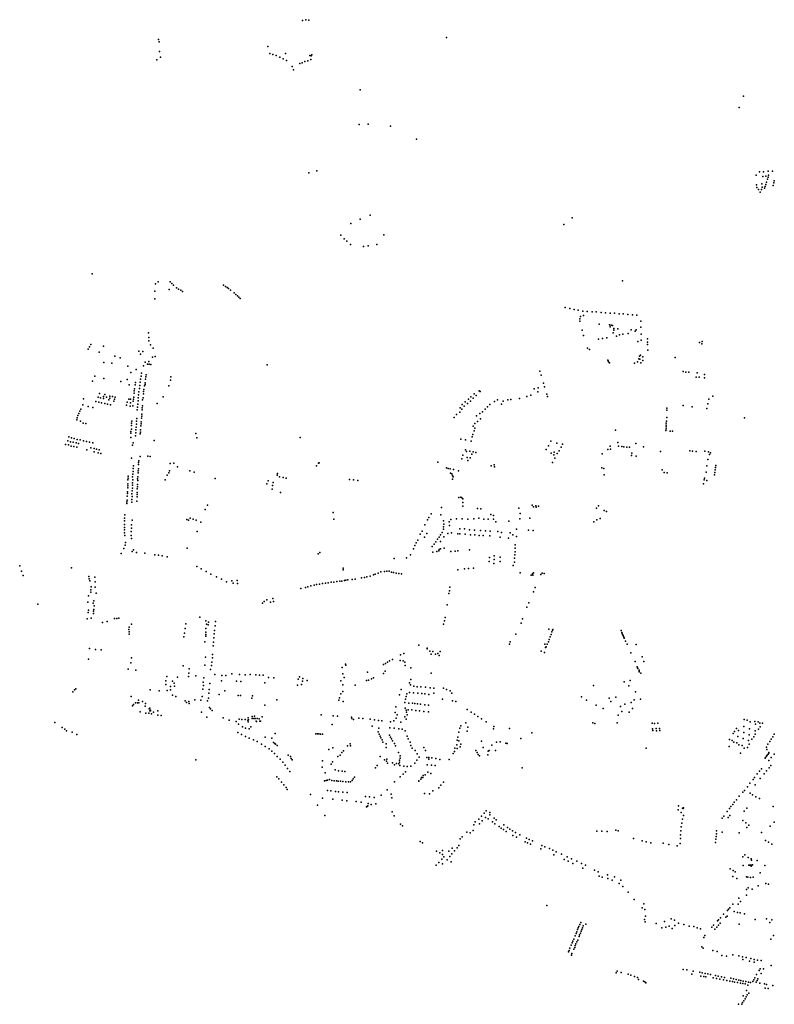
# Model space of a CAD drawing. Extents: x -9.468 to -9.311, y 38.677 to 38.76.
# Drawn here: x -9.389 to -9.372, y 38.694 to 38.717 of the extents above; entities that cross this region are included whole.
import ezdxf

# ---------------------------------------------------------------- set-up
doc = ezdxf.new("R2010")
doc.units = 0

msp = doc.modelspace()

# ---------------------------------------------------------------- linework, layer by layer
at = {"layer": 'arvore'}
for p in [(-9.382666, 38.717005), (-9.38259, 38.717021), (-9.38252, 38.717012), (-9.37934, 38.716609), (-9.385988, 38.716566), (-9.385974, 38.716508), (-9.383461, 38.716404), (-9.385969, 38.716289), (-9.385944, 38.716157), (-9.38342, 38.716242), (-9.383352, 38.716218), (-9.383274, 38.716193), (-9.383185, 38.716156), (-9.383056, 38.716242), (-9.382498, 38.716192), (-9.382461, 38.716184), (-9.382452, 38.716207), (-9.386024, 38.716098), (-9.383108, 38.716116), (-9.383036, 38.716076), (-9.3829, 38.715943), (-9.382727, 38.71601), (-9.382674, 38.716028), (-9.382611, 38.716052), (-9.382544, 38.716074), (-9.382474, 38.716101), (-9.382873, 38.71586), (-9.381331, 38.715402), (-9.372482, 38.715254), (-9.372584, 38.714992), (-9.381354, 38.7146), (-9.38115, 38.714607), (-9.38063, 38.714566), (-9.380033, 38.714265), (-9.382515, 38.713488), (-9.382334, 38.71353), (-9.372193, 38.71343), (-9.372116, 38.713508), (-9.372035, 38.713402), (-9.372022, 38.713512), (-9.371968, 38.713406), (-9.371914, 38.71352), (-9.371905, 38.713429), (-9.371812, 38.713522), (-9.372181, 38.713205), (-9.372056, 38.713232), (-9.371983, 38.713172), (-9.371969, 38.713216), (-9.371949, 38.71327), (-9.371926, 38.713342), (-9.371916, 38.713384), (-9.371797, 38.713195), (-9.371785, 38.713253), (-9.371773, 38.713298), (-9.372174, 38.713144), (-9.372139, 38.713098), (-9.3721, 38.713036), (-9.372066, 38.713102), (-9.37205, 38.713156), (-9.371994, 38.713135), (-9.381101, 38.712505), (-9.381545, 38.712317), (-9.381329, 38.712415), (-9.37663, 38.712294), (-9.376441, 38.712449), (-9.381781, 38.712043), (-9.380788, 38.712051), (-9.381699, 38.71196), (-9.381639, 38.711905), (-9.381554, 38.711827), (-9.381145, 38.7118), (-9.380948, 38.711833), (-9.381258, 38.711786), (-9.387523, 38.711153), (-9.386061, 38.710921), (-9.385998, 38.710966), (-9.385722, 38.710965), (-9.385679, 38.710929), (-9.385643, 38.710895), (-9.384486, 38.710892), (-9.375277, 38.710989), (-9.386076, 38.710753), (-9.385742, 38.710794), (-9.385569, 38.710833), (-9.385523, 38.7108), (-9.385475, 38.710778), (-9.385436, 38.710742), (-9.384441, 38.710864), (-9.384406, 38.71084), (-9.38437, 38.710814), (-9.384325, 38.710779), (-9.384238, 38.710716), (-9.384201, 38.71068), (-9.386071, 38.710578), (-9.384165, 38.710649), (-9.384137, 38.710618), (-9.3841, 38.710585), (-9.376596, 38.710376), (-9.376488, 38.710353), (-9.376393, 38.710331), (-9.376297, 38.710314), (-9.376189, 38.710294), (-9.376088, 38.710285), (-9.375979, 38.710279), (-9.375881, 38.710273), (-9.375772, 38.710264), (-9.375666, 38.710253), (-9.375563, 38.710247), (-9.375457, 38.710245), (-9.375356, 38.710231), (-9.375258, 38.710226), (-9.375152, 38.710216), (-9.375044, 38.71021), (-9.376263, 38.710061), (-9.376261, 38.710111), (-9.376244, 38.710172), (-9.37618, 38.710195), (-9.375814, 38.709989), (-9.374948, 38.7102), (-9.374853, 38.710059), (-9.386218, 38.709789), (-9.37621, 38.70985), (-9.375577, 38.709979), (-9.375558, 38.709931), (-9.375539, 38.70997), (-9.37551, 38.709958), (-9.37549, 38.709788), (-9.375478, 38.709854), (-9.375476, 38.709893), (-9.37538, 38.709881), (-9.375269, 38.709762), (-9.375142, 38.709772), (-9.375073, 38.709863), (-9.374981, 38.709833), (-9.374959, 38.709862), (-9.374854, 38.709919), (-9.374846, 38.709764), (-9.386213, 38.709606), (-9.386208, 38.709687), (-9.376173, 38.709733), (-9.375831, 38.709643), (-9.375737, 38.709657), (-9.375641, 38.709676), (-9.375418, 38.709718), (-9.375343, 38.709743), (-9.374918, 38.709591), (-9.374847, 38.709622), (-9.374701, 38.709653), (-9.3747, 38.709579), (-9.3735, 38.709565), (-9.373444, 38.709537), (-9.373438, 38.709592), (-9.387614, 38.709414), (-9.387584, 38.709468), (-9.387554, 38.709521), (-9.387357, 38.709343), (-9.387257, 38.709482), (-9.38644, 38.70937), (-9.386402, 38.709301), (-9.386348, 38.709364), (-9.386171, 38.709517), (-9.386113, 38.709437), (-9.376084, 38.709436), (-9.376041, 38.709408), (-9.374698, 38.709521), (-9.374689, 38.709394), (-9.387252, 38.709108), (-9.387069, 38.709088), (-9.386994, 38.709251), (-9.386872, 38.709212), (-9.3863, 38.709116), (-9.386239, 38.709071), (-9.386209, 38.709133), (-9.386123, 38.709228), (-9.386065, 38.709247), (-9.375614, 38.709161), (-9.37561, 38.709141), (-9.375596, 38.709123), (-9.375575, 38.709097), (-9.374996, 38.709092), (-9.37493, 38.70912), (-9.374896, 38.709188), (-9.37488, 38.70925), (-9.374878, 38.70918), (-9.374859, 38.709279), (-9.37485, 38.709099), (-9.37481, 38.709154), (-9.374809, 38.709236), (-9.374058, 38.709218), (-9.386697, 38.709018), (-9.386629, 38.708876), (-9.386505, 38.708942), (-9.386379, 38.70886), (-9.386338, 38.709028), (-9.386207, 38.709065), (-9.386164, 38.709061), (-9.383478, 38.709052), (-9.377187, 38.708908), (-9.373879, 38.708898), (-9.373812, 38.708884), (-9.373746, 38.70888), (-9.373553, 38.708869), (-9.387511, 38.708675), (-9.387462, 38.708793), (-9.387254, 38.70874), (-9.386857, 38.708669), (-9.386713, 38.708716), (-9.386519, 38.708641), (-9.386412, 38.70865), (-9.386401, 38.708719), (-9.386391, 38.708787), (-9.386298, 38.708639), (-9.386287, 38.708722), (-9.386278, 38.708775), (-9.386272, 38.708819), (-9.38571, 38.708699), (-9.385706, 38.708776), (-9.377157, 38.708816), (-9.377102, 38.70863), (-9.373576, 38.708771), (-9.373503, 38.708765), (-9.37338, 38.708832), (-9.37338, 38.708751), (-9.38735, 38.70839), (-9.386666, 38.708587), (-9.386553, 38.7084), (-9.386547, 38.70845), (-9.386544, 38.7085), (-9.386525, 38.708591), (-9.386441, 38.708432), (-9.38643, 38.708504), (-9.386423, 38.708575), (-9.386336, 38.708437), (-9.386325, 38.708481), (-9.38631, 38.708564), (-9.3863, 38.708601), (-9.385752, 38.708571), (-9.378588, 38.708454), (-9.378563, 38.708438), (-9.377314, 38.708495), (-9.377234, 38.708427), (-9.377222, 38.70852), (-9.377074, 38.708542), (-9.387718, 38.70827), (-9.387435, 38.708203), (-9.387383, 38.708305), (-9.387369, 38.708188), (-9.387324, 38.708291), (-9.387303, 38.708176), (-9.387261, 38.708277), (-9.387255, 38.708322), (-9.38723, 38.708163), (-9.387224, 38.708365), (-9.387187, 38.708305), (-9.387132, 38.708243), (-9.387115, 38.708283), (-9.387111, 38.70833), (-9.387047, 38.708318), (-9.38702, 38.708214), (-9.387003, 38.708258), (-9.386988, 38.708305), (-9.386709, 38.708187), (-9.386676, 38.708261), (-9.386634, 38.708177), (-9.386631, 38.708257), (-9.386572, 38.708214), (-9.386568, 38.708261), (-9.386561, 38.708303), (-9.38646, 38.708218), (-9.386459, 38.70829), (-9.386452, 38.708363), (-9.386354, 38.708248), (-9.386345, 38.70829), (-9.386334, 38.708384), (-9.386022, 38.708162), (-9.385881, 38.70831), (-9.378909, 38.708199), (-9.378835, 38.70826), (-9.378787, 38.708213), (-9.378781, 38.708312), (-9.378723, 38.708279), (-9.378698, 38.70838), (-9.378657, 38.708341), (-9.378229, 38.708204), (-9.378165, 38.708245), (-9.378033, 38.708217), (-9.377925, 38.708247), (-9.377853, 38.708252), (-9.377655, 38.708278), (-9.377484, 38.708324), (-9.377391, 38.708349), (-9.377026, 38.708376), (-9.377011, 38.70832), (-9.373281, 38.708262), (-9.373188, 38.708326), (-9.387803, 38.70798), (-9.38778, 38.70803), (-9.387732, 38.708128), (-9.387611, 38.708094), (-9.387507, 38.708067), (-9.387164, 38.708148), (-9.387093, 38.708129), (-9.386729, 38.708122), (-9.386645, 38.7081), (-9.386582, 38.708106), (-9.38648, 38.70801), (-9.386472, 38.708074), (-9.386469, 38.708146), (-9.386367, 38.70806), (-9.386366, 38.70801), (-9.386361, 38.708106), (-9.379033, 38.707961), (-9.379021, 38.70806), (-9.378988, 38.708032), (-9.378979, 38.708133), (-9.378928, 38.708095), (-9.378853, 38.708156), (-9.37851, 38.707971), (-9.378449, 38.70803), (-9.378391, 38.708086), (-9.378335, 38.708138), (-9.37807, 38.708142), (-9.374254, 38.708009), (-9.37425, 38.70805), (-9.373874, 38.70811), (-9.373668, 38.708083), (-9.373326, 38.708045), (-9.373306, 38.708154), (-9.387877, 38.707781), (-9.387866, 38.70783), (-9.387849, 38.70788), (-9.387825, 38.707927), (-9.38779, 38.707749), (-9.387728, 38.707707), (-9.386607, 38.70775), (-9.386496, 38.707753), (-9.386489, 38.707814), (-9.386386, 38.707733), (-9.386379, 38.707821), (-9.386376, 38.707917), (-9.386374, 38.707869), (-9.379162, 38.707836), (-9.37911, 38.707902), (-9.37865, 38.707876), (-9.378625, 38.707746), (-9.378568, 38.707926), (-9.378555, 38.707804), (-9.374267, 38.707708), (-9.374263, 38.707754), (-9.374256, 38.707837), (-9.372459, 38.707828), (-9.387668, 38.707694), (-9.386624, 38.707515), (-9.386613, 38.707565), (-9.386612, 38.707655), (-9.386608, 38.707704), (-9.386515, 38.707485), (-9.386509, 38.707551), (-9.386502, 38.707615), (-9.386497, 38.707681), (-9.386405, 38.707498), (-9.386401, 38.707549), (-9.386395, 38.707643), (-9.386389, 38.707688), (-9.378727, 38.707636), (-9.378701, 38.707529), (-9.378684, 38.70759), (-9.378682, 38.707694), (-9.375435, 38.707542), (-9.374273, 38.707535), (-9.374269, 38.707578), (-9.374267, 38.707622), (-9.374265, 38.707656), (-9.374173, 38.707524), (-9.374123, 38.70752), (-9.388079, 38.707296), (-9.38806, 38.707387), (-9.388017, 38.707275), (-9.387997, 38.707369), (-9.387955, 38.707266), (-9.387933, 38.707349), (-9.387892, 38.707253), (-9.387866, 38.707332), (-9.387795, 38.707317), (-9.387723, 38.707301), (-9.387653, 38.707284), (-9.38758, 38.707267), (-9.386628, 38.707373), (-9.386624, 38.707473), (-9.386571, 38.707255), (-9.386518, 38.707416), (-9.386408, 38.707457), (-9.386086, 38.707303), (-9.385124, 38.707466), (-9.385105, 38.707365), (-9.38272, 38.707377), (-9.379011, 38.707335), (-9.378902, 38.707317), (-9.37877, 38.707291), (-9.378744, 38.707388), (-9.378731, 38.707444), (-9.376927, 38.707292), (-9.375382, 38.707261), (-9.388132, 38.707213), (-9.388069, 38.707203), (-9.388003, 38.707177), (-9.387941, 38.707166), (-9.387871, 38.707153), (-9.387836, 38.707238), (-9.387641, 38.707088), (-9.387548, 38.707138), (-9.387508, 38.707248), (-9.387475, 38.707123), (-9.387474, 38.707044), (-9.387417, 38.707108), (-9.387358, 38.70709), (-9.386585, 38.707195), (-9.378899, 38.707092), (-9.37888, 38.70705), (-9.378801, 38.707059), (-9.37872, 38.707047), (-9.378663, 38.707032), (-9.377036, 38.707096), (-9.376983, 38.707186), (-9.376851, 38.707035), (-9.376789, 38.707247), (-9.376741, 38.707063), (-9.376694, 38.707152), (-9.376662, 38.707218), (-9.375617, 38.707094), (-9.375564, 38.707175), (-9.37555, 38.707107), (-9.375369, 38.707171), (-9.375292, 38.707164), (-9.375243, 38.70716), (-9.375173, 38.707154), (-9.375117, 38.707148), (-9.37497, 38.707234), (-9.374793, 38.707158), (-9.374398, 38.707055), (-9.37372, 38.707067), (-9.373657, 38.70706), (-9.373572, 38.707052), (-9.373373, 38.70706), (-9.373294, 38.707047), (-9.387378, 38.707021), (-9.38732, 38.707007), (-9.386611, 38.706894), (-9.386445, 38.706839), (-9.386412, 38.706939), (-9.386237, 38.706946), (-9.386178, 38.706934), (-9.379542, 38.706808), (-9.378982, 38.706885), (-9.37896, 38.706964), (-9.378863, 38.706913), (-9.378849, 38.706847), (-9.378794, 38.706907), (-9.378752, 38.706986), (-9.376925, 38.707014), (-9.376859, 38.706974), (-9.376838, 38.706899), (-9.376781, 38.707004), (-9.375743, 38.706999), (-9.375069, 38.706956), (-9.375062, 38.707011), (-9.37496, 38.706942), (-9.373305, 38.706864), (-9.373269, 38.706982), (-9.373246, 38.707017), (-9.386573, 38.706593), (-9.386572, 38.706659), (-9.386568, 38.706723), (-9.38646, 38.706608), (-9.386453, 38.706654), (-9.386449, 38.706753), (-9.386447, 38.706797), (-9.385731, 38.706608), (-9.385717, 38.706771), (-9.385633, 38.70678), (-9.385547, 38.706698), (-9.385262, 38.706605), (-9.385164, 38.706572), (-9.382343, 38.706723), (-9.382298, 38.706782), (-9.382278, 38.706789), (-9.379339, 38.706671), (-9.379297, 38.706661), (-9.379258, 38.706652), (-9.379177, 38.706632), (-9.379065, 38.706607), (-9.378308, 38.706718), (-9.378242, 38.706746), (-9.378228, 38.706695), (-9.376895, 38.706797), (-9.375752, 38.706673), (-9.375707, 38.706661), (-9.37436, 38.706625), (-9.373346, 38.706578), (-9.373326, 38.706722), (-9.373137, 38.706627), (-9.37313, 38.706679), (-9.373123, 38.706729), (-9.386693, 38.706394), (-9.386692, 38.706478), (-9.38669, 38.706435), (-9.386585, 38.706466), (-9.386584, 38.706399), (-9.386581, 38.70653), (-9.38647, 38.706422), (-9.386468, 38.706379), (-9.386466, 38.706464), (-9.386458, 38.706561), (-9.385835, 38.706398), (-9.385786, 38.706508), (-9.385752, 38.70656), (-9.384679, 38.706425), (-9.383453, 38.706371), (-9.383248, 38.706502), (-9.383238, 38.706541), (-9.383193, 38.706467), (-9.383109, 38.706449), (-9.383043, 38.706439), (-9.381579, 38.706403), (-9.381484, 38.706397), (-9.381386, 38.706384), (-9.37925, 38.706551), (-9.379219, 38.706532), (-9.379199, 38.706499), (-9.379199, 38.706414), (-9.379186, 38.706469), (-9.375698, 38.706515), (-9.374313, 38.706567), (-9.374247, 38.706561), (-9.373387, 38.706394), (-9.373379, 38.706437), (-9.373329, 38.706384), (-9.373151, 38.706515), (-9.373145, 38.706568), (-9.386702, 38.706119), (-9.386699, 38.706215), (-9.386696, 38.706256), (-9.386695, 38.706304), (-9.386596, 38.706142), (-9.38659, 38.706207), (-9.386588, 38.706272), (-9.386586, 38.706331), (-9.38648, 38.706193), (-9.386477, 38.706238), (-9.386472, 38.706286), (-9.383488, 38.706305), (-9.383365, 38.706179), (-9.383356, 38.706263), (-9.38334, 38.706338), (-9.373404, 38.706306), (-9.386717, 38.705893), (-9.386712, 38.705931), (-9.386709, 38.706023), (-9.386704, 38.706078), (-9.386604, 38.705946), (-9.386601, 38.706077), (-9.386598, 38.706011), (-9.386491, 38.705906), (-9.386483, 38.706055), (-9.386482, 38.706101), (-9.386482, 38.706004), (-9.38317, 38.706101), (-9.379057, 38.705988), (-9.379008, 38.705994), (-9.378986, 38.705982), (-9.378959, 38.705961), (-9.386718, 38.705852), (-9.386605, 38.705879), (-9.384908, 38.705709), (-9.384858, 38.705811), (-9.379453, 38.705758), (-9.378964, 38.705871), (-9.378964, 38.705787), (-9.378625, 38.705736), (-9.378549, 38.705731), (-9.377668, 38.705742), (-9.377365, 38.705809), (-9.377329, 38.70577), (-9.377279, 38.705797), (-9.377268, 38.705767), (-9.377217, 38.705788), (-9.375875, 38.70574), (-9.375827, 38.705796), (-9.375701, 38.705688), (-9.375648, 38.705666), (-9.386771, 38.70551), (-9.38677, 38.705451), (-9.386768, 38.705587), (-9.386599, 38.705465), (-9.385337, 38.705482), (-9.385294, 38.705463), (-9.385256, 38.705514), (-9.385188, 38.705487), (-9.385122, 38.705465), (-9.381955, 38.705644), (-9.381942, 38.70549), (-9.379777, 38.705477), (-9.379744, 38.705525), (-9.379695, 38.705609), (-9.379467, 38.705592), (-9.379406, 38.705449), (-9.379236, 38.705478), (-9.37911, 38.7055), (-9.378977, 38.705496), (-9.37885, 38.70549), (-9.378705, 38.705493), (-9.378591, 38.705513), (-9.378479, 38.705489), (-9.378375, 38.705492), (-9.378314, 38.705596), (-9.378255, 38.705577), (-9.378252, 38.705486), (-9.377899, 38.705444), (-9.377648, 38.705495), (-9.377636, 38.70562), (-9.377416, 38.70551), (-9.375865, 38.705475), (-9.375794, 38.705502), (-9.386775, 38.705364), (-9.386773, 38.70524), (-9.386772, 38.705294), (-9.38661, 38.70528), (-9.386608, 38.705356), (-9.385011, 38.705422), (-9.379904, 38.705215), (-9.379842, 38.705358), (-9.37941, 38.705258), (-9.379405, 38.705312), (-9.379404, 38.705375), (-9.379275, 38.705426), (-9.379269, 38.705344), (-9.379033, 38.705263), (-9.378922, 38.705263), (-9.378808, 38.705244), (-9.37869, 38.705233), (-9.378557, 38.705228), (-9.378441, 38.705219), (-9.378334, 38.705211), (-9.378202, 38.705431), (-9.377724, 38.705256), (-9.377445, 38.705237), (-9.37734, 38.705225), (-9.375935, 38.705424), (-9.386773, 38.705177), (-9.386769, 38.70511), (-9.386623, 38.705115), (-9.38662, 38.705202), (-9.386608, 38.705046), (-9.385093, 38.705205), (-9.380002, 38.705006), (-9.379947, 38.705141), (-9.379849, 38.705073), (-9.379795, 38.70516), (-9.379545, 38.705027), (-9.379505, 38.705077), (-9.37948, 38.705127), (-9.379441, 38.705184), (-9.379398, 38.705082), (-9.379311, 38.705156), (-9.37922, 38.70517), (-9.379079, 38.705154), (-9.379029, 38.705153), (-9.378912, 38.705141), (-9.378783, 38.705125), (-9.378682, 38.705128), (-9.378584, 38.705113), (-9.378493, 38.705114), (-9.378335, 38.705104), (-9.378151, 38.705203), (-9.378101, 38.705076), (-9.37807, 38.705182), (-9.377906, 38.705052), (-9.377871, 38.705176), (-9.377807, 38.70513), (-9.377721, 38.70509), (-9.386792, 38.704808), (-9.386756, 38.704891), (-9.386749, 38.704952), (-9.386565, 38.704782), (-9.385326, 38.704821), (-9.380099, 38.704806), (-9.380069, 38.704879), (-9.380038, 38.704941), (-9.379672, 38.70486), (-9.379624, 38.704915), (-9.379587, 38.704969), (-9.379514, 38.704759), (-9.379509, 38.704788), (-9.379479, 38.704807), (-9.379476, 38.704973), (-9.37939, 38.704818), (-9.379142, 38.704752), (-9.379081, 38.704759), (-9.37881, 38.704783), (-9.377757, 38.704818), (-9.377754, 38.704893), (-9.386847, 38.704697), (-9.386594, 38.704742), (-9.386493, 38.70472), (-9.386302, 38.704702), (-9.386071, 38.704667), (-9.385991, 38.704657), (-9.385906, 38.704644), (-9.38579, 38.704616), (-9.382301, 38.704685), (-9.382267, 38.704716), (-9.38055, 38.70458), (-9.380266, 38.704593), (-9.380167, 38.704664), (-9.379656, 38.70473), (-9.379563, 38.704742), (-9.379239, 38.704746), (-9.378343, 38.704606), (-9.378239, 38.704644), (-9.378236, 38.704561), (-9.378103, 38.704609), (-9.377766, 38.704589), (-9.377761, 38.704663), (-9.377757, 38.704734), (-9.389193, 38.70441), (-9.387996, 38.704366), (-9.385107, 38.704398), (-9.385004, 38.704341), (-9.381727, 38.704354), (-9.381722, 38.704322), (-9.379074, 38.704319), (-9.378925, 38.704339), (-9.378831, 38.70435), (-9.378717, 38.704361), (-9.378352, 38.70451), (-9.378248, 38.704463), (-9.378103, 38.704512), (-9.377799, 38.704422), (-9.377773, 38.7045), (-9.389148, 38.704286), (-9.389115, 38.704187), (-9.387593, 38.704168), (-9.387587, 38.704114), (-9.387458, 38.704149), (-9.384888, 38.704282), (-9.384781, 38.70422), (-9.384647, 38.704159), (-9.384532, 38.704104), (-9.38417, 38.704072), (-9.381697, 38.704075), (-9.38166, 38.704084), (-9.38162, 38.704087), (-9.381514, 38.704099), (-9.381451, 38.704104), (-9.381301, 38.704132), (-9.381235, 38.704142), (-9.381176, 38.704155), (-9.381102, 38.704174), (-9.381023, 38.704205), (-9.380986, 38.704223), (-9.380914, 38.704243), (-9.380855, 38.70427), (-9.380772, 38.704282), (-9.380716, 38.704291), (-9.380662, 38.704287), (-9.380609, 38.704269), (-9.380559, 38.704255), (-9.380505, 38.704243), (-9.38044, 38.704237), (-9.380379, 38.704227), (-9.377637, 38.704252), (-9.377385, 38.704198), (-9.377357, 38.70423), (-9.377347, 38.704199), (-9.377328, 38.704247), (-9.377161, 38.704211), (-9.377128, 38.704245), (-9.377085, 38.704238), (-9.387571, 38.704063), (-9.387547, 38.703855), (-9.387542, 38.703926), (-9.387453, 38.70404), (-9.387453, 38.70392), (-9.384419, 38.704043), (-9.384298, 38.704068), (-9.384262, 38.70401), (-9.384163, 38.704003), (-9.382699, 38.703891), (-9.382596, 38.703909), (-9.382537, 38.703924), (-9.382468, 38.703948), (-9.382396, 38.703964), (-9.382338, 38.703979), (-9.382269, 38.703989), (-9.382203, 38.704002), (-9.38213, 38.704015), (-9.38207, 38.704019), (-9.382, 38.704031), (-9.381937, 38.704038), (-9.381868, 38.704052), (-9.381801, 38.704058), (-9.381752, 38.704061), (-9.379261, 38.70392), (-9.37729, 38.703914), (-9.387602, 38.703722), (-9.38755, 38.703802), (-9.38743, 38.703784), (-9.383484, 38.703623), (-9.383345, 38.70366), (-9.379283, 38.703769), (-9.379273, 38.703833), (-9.37733, 38.703809), (-9.388777, 38.703529), (-9.387621, 38.703569), (-9.387602, 38.703388), (-9.387495, 38.703553), (-9.387482, 38.7036), (-9.387478, 38.703401), (-9.38747, 38.703489), (-9.383585, 38.703549), (-9.383552, 38.703588), (-9.383401, 38.703571), (-9.383331, 38.703589), (-9.379322, 38.703511), (-9.377488, 38.703457), (-9.37744, 38.703555), (-9.387632, 38.703189), (-9.387613, 38.703332), (-9.387546, 38.703206), (-9.38749, 38.703313), (-9.387486, 38.703362), (-9.387004, 38.703197), (-9.386952, 38.703199), (-9.386906, 38.7032), (-9.385034, 38.703226), (-9.379372, 38.703217), (-9.377581, 38.703188), (-9.38728, 38.703105), (-9.387174, 38.703129), (-9.38667, 38.702938), (-9.386668, 38.702993), (-9.386614, 38.703064), (-9.385371, 38.702963), (-9.385358, 38.703072), (-9.384895, 38.703142), (-9.384893, 38.702965), (-9.384881, 38.703063), (-9.38484, 38.703047), (-9.384834, 38.703112), (-9.384682, 38.703024), (-9.38467, 38.703126), (-9.379407, 38.703068), (-9.379388, 38.703144), (-9.377619, 38.703086), (-9.376978, 38.702952), (-9.376881, 38.702938), (-9.386667, 38.702837), (-9.386665, 38.702889), (-9.385403, 38.702773), (-9.385389, 38.702858), (-9.384896, 38.702784), (-9.384893, 38.702882), (-9.384893, 38.702828), (-9.384707, 38.702747), (-9.3847, 38.702841), (-9.384693, 38.702921), (-9.377739, 38.702835), (-9.37697, 38.70271), (-9.376945, 38.702776), (-9.376925, 38.702825), (-9.376908, 38.702885), (-9.376895, 38.702926), (-9.37531, 38.702919), (-9.37529, 38.70287), (-9.375282, 38.70285), (-9.375274, 38.702829), (-9.375261, 38.702805), (-9.375253, 38.702783), (-9.375242, 38.702762), (-9.375235, 38.702739), (-9.387583, 38.702503), (-9.387441, 38.702482), (-9.384922, 38.702654), (-9.384726, 38.702561), (-9.384722, 38.702653), (-9.379975, 38.702583), (-9.379789, 38.702511), (-9.379787, 38.702499), (-9.377884, 38.702605), (-9.377873, 38.702658), (-9.37707, 38.702606), (-9.377051, 38.702523), (-9.377039, 38.702542), (-9.377012, 38.7026), (-9.376988, 38.702658), (-9.375209, 38.702674), (-9.375167, 38.702604), (-9.374959, 38.702593), (-9.387607, 38.702257), (-9.38731, 38.702474), (-9.386614, 38.70229), (-9.384906, 38.702302), (-9.384741, 38.702288), (-9.384739, 38.702361), (-9.380587, 38.702251), (-9.380399, 38.702353), (-9.380327, 38.702391), (-9.379723, 38.702442), (-9.379692, 38.702371), (-9.379656, 38.702432), (-9.379595, 38.702372), (-9.37954, 38.702388), (-9.379505, 38.702342), (-9.379488, 38.702434), (-9.377157, 38.702438), (-9.377075, 38.702409), (-9.375084, 38.7024), (-9.374825, 38.70231), (-9.386628, 38.70217), (-9.38542, 38.702101), (-9.385282, 38.702033), (-9.384918, 38.702117), (-9.384761, 38.702113), (-9.384755, 38.70219), (-9.381751, 38.702066), (-9.381671, 38.702139), (-9.381662, 38.702119), (-9.380794, 38.702133), (-9.38075, 38.702157), (-9.3807, 38.702186), (-9.380652, 38.702215), (-9.380409, 38.702224), (-9.380338, 38.702221), (-9.380301, 38.702186), (-9.380297, 38.702113), (-9.380159, 38.702053), (-9.374983, 38.702202), (-9.374939, 38.702079), (-9.374929, 38.70206), (-9.374923, 38.702044), (-9.374784, 38.702202), (-9.386686, 38.702022), (-9.386511, 38.702006), (-9.385799, 38.70186), (-9.385548, 38.701841), (-9.385299, 38.701853), (-9.385285, 38.701932), (-9.385124, 38.701871), (-9.38494, 38.701826), (-9.384784, 38.702019), (-9.38469, 38.701905), (-9.384526, 38.701881), (-9.38443, 38.701883), (-9.384298, 38.701916), (-9.384117, 38.701901), (-9.383991, 38.701894), (-9.38387, 38.701901), (-9.383738, 38.701893), (-9.383653, 38.701888), (-9.383572, 38.701888), (-9.383451, 38.701832), (-9.383322, 38.701827), (-9.382767, 38.701797), (-9.38273, 38.701847), (-9.382659, 38.701809), (-9.38173, 38.701916), (-9.381705, 38.701834), (-9.381164, 38.701954), (-9.381074, 38.701799), (-9.381024, 38.701823), (-9.380791, 38.701922), (-9.380752, 38.701976), (-9.379694, 38.701936), (-9.374893, 38.701978), (-9.374891, 38.702002), (-9.37489, 38.701962), (-9.374855, 38.701936), (-9.387899, 38.701574), (-9.38582, 38.701675), (-9.385816, 38.701756), (-9.385714, 38.701627), (-9.385666, 38.701751), (-9.385626, 38.701702), (-9.385621, 38.701631), (-9.384956, 38.701723), (-9.384952, 38.701646), (-9.384801, 38.701693), (-9.38453, 38.70176), (-9.38419, 38.701749), (-9.384085, 38.701741), (-9.38353, 38.701708), (-9.382776, 38.701655), (-9.382685, 38.701674), (-9.382667, 38.70175), (-9.382558, 38.701765), (-9.381779, 38.701757), (-9.381736, 38.701666), (-9.381444, 38.701655), (-9.381188, 38.701764), (-9.381143, 38.701773), (-9.380196, 38.701714), (-9.380169, 38.701666), (-9.380165, 38.701786), (-9.380097, 38.70163), (-9.380014, 38.701619), (-9.379934, 38.701621), (-9.379826, 38.701609), (-9.379716, 38.701596), (-9.379628, 38.70159), (-9.379409, 38.701586), (-9.375942, 38.701645), (-9.375236, 38.701733), (-9.375126, 38.701641), (-9.375098, 38.701767), (-9.387965, 38.701504), (-9.387925, 38.701548), (-9.386616, 38.701394), (-9.386178, 38.70155), (-9.385973, 38.701524), (-9.385788, 38.70153), (-9.385711, 38.701547), (-9.385668, 38.701423), (-9.38559, 38.701392), (-9.384984, 38.701393), (-9.384963, 38.701561), (-9.384837, 38.701359), (-9.384828, 38.701469), (-9.384822, 38.701554), (-9.384591, 38.701441), (-9.384456, 38.701523), (-9.38415, 38.70142), (-9.384096, 38.701416), (-9.383832, 38.701357), (-9.383821, 38.70141), (-9.381809, 38.701365), (-9.381775, 38.701458), (-9.381735, 38.701512), (-9.380422, 38.701436), (-9.380384, 38.701553), (-9.380272, 38.701396), (-9.380255, 38.701459), (-9.380196, 38.701487), (-9.380098, 38.70148), (-9.380003, 38.70147), (-9.37991, 38.701465), (-9.379839, 38.701459), (-9.379744, 38.701439), (-9.37963, 38.701475), (-9.379336, 38.701553), (-9.379256, 38.701525), (-9.379217, 38.701468), (-9.376224, 38.701386), (-9.37558, 38.701355), (-9.375428, 38.701383), (-9.374979, 38.701505), (-9.386589, 38.701178), (-9.386563, 38.701212), (-9.386521, 38.701248), (-9.386475, 38.701246), (-9.386448, 38.701313), (-9.386441, 38.701249), (-9.386358, 38.701279), (-9.386299, 38.701175), (-9.386287, 38.70123), (-9.386185, 38.701128), (-9.385373, 38.701293), (-9.385342, 38.701256), (-9.385285, 38.701283), (-9.38528, 38.701235), (-9.385147, 38.701318), (-9.385014, 38.701309), (-9.384857, 38.701296), (-9.384811, 38.701141), (-9.383534, 38.701198), (-9.38326, 38.701317), (-9.381823, 38.70131), (-9.381722, 38.701277), (-9.380511, 38.701158), (-9.3803, 38.701255), (-9.380295, 38.701125), (-9.380288, 38.701331), (-9.380209, 38.701242), (-9.380122, 38.701238), (-9.38007, 38.701234), (-9.380005, 38.701223), (-9.379941, 38.701214), (-9.379843, 38.701203), (-9.379757, 38.701198), (-9.379435, 38.701332), (-9.379204, 38.701291), (-9.379125, 38.701277), (-9.37611, 38.701312), (-9.375883, 38.701194), (-9.375725, 38.701116), (-9.375543, 38.701281), (-9.375323, 38.701162), (-9.375221, 38.701214), (-9.375076, 38.701253), (-9.375047, 38.701119), (-9.375005, 38.701318), (-9.374858, 38.701336), (-9.386415, 38.701037), (-9.386281, 38.701012), (-9.386214, 38.701012), (-9.386201, 38.701113), (-9.38619, 38.701067), (-9.386171, 38.701076), (-9.386171, 38.70106), (-9.386152, 38.700997), (-9.386105, 38.701034), (-9.386006, 38.701061), (-9.386002, 38.700963), (-9.385929, 38.700958), (-9.384999, 38.70103), (-9.384876, 38.700917), (-9.38479, 38.701109), (-9.384749, 38.701069), (-9.384499, 38.700901), (-9.383922, 38.700901), (-9.383823, 38.700934), (-9.383822, 38.700888), (-9.383788, 38.700887), (-9.383772, 38.700937), (-9.383594, 38.700928), (-9.38223, 38.700972), (-9.381959, 38.700946), (-9.381854, 38.700937), (-9.38153, 38.700916), (-9.381523, 38.700887), (-9.381364, 38.700893), (-9.380527, 38.701023), (-9.380501, 38.700891), (-9.380478, 38.700972), (-9.380298, 38.700926), (-9.38027, 38.70108), (-9.380266, 38.701031), (-9.380251, 38.700971), (-9.380223, 38.701089), (-9.380136, 38.701084), (-9.380047, 38.70107), (-9.379961, 38.70106), (-9.379866, 38.701051), (-9.379755, 38.701039), (-9.378861, 38.701092), (-9.378773, 38.701033), (-9.378693, 38.700983), (-9.378616, 38.700935), (-9.375376, 38.700963), (-9.375292, 38.701046), (-9.375125, 38.701034), (-9.388383, 38.700798), (-9.388211, 38.700682), (-9.384355, 38.700845), (-9.384194, 38.700814), (-9.384145, 38.700753), (-9.384124, 38.70087), (-9.384063, 38.700866), (-9.384046, 38.700693), (-9.383988, 38.700862), (-9.383982, 38.70066), (-9.383923, 38.700847), (-9.383921, 38.70081), (-9.383908, 38.700856), (-9.383858, 38.700692), (-9.383759, 38.700883), (-9.383735, 38.700827), (-9.383723, 38.700821), (-9.383712, 38.700883), (-9.383665, 38.700881), (-9.383647, 38.700822), (-9.38363, 38.700826), (-9.381976, 38.70075), (-9.381489, 38.700866), (-9.381271, 38.700884), (-9.381103, 38.700871), (-9.381056, 38.700708), (-9.381002, 38.700857), (-9.380909, 38.700844), (-9.380898, 38.70066), (-9.380836, 38.700836), (-9.380648, 38.70067), (-9.380629, 38.700807), (-9.380558, 38.70083), (-9.38055, 38.700661), (-9.380396, 38.700802), (-9.380274, 38.700874), (-9.379028, 38.70066), (-9.379005, 38.70072), (-9.378894, 38.700784), (-9.378848, 38.700685), (-9.378531, 38.70088), (-9.378425, 38.70081), (-9.378248, 38.7007), (-9.375962, 38.700788), (-9.375912, 38.700774), (-9.3754, 38.70079), (-9.374592, 38.700776), (-9.374535, 38.700775), (-9.374459, 38.700782), (-9.372473, 38.700703), (-9.372465, 38.700864), (-9.372394, 38.700849), (-9.372328, 38.700809), (-9.372218, 38.700817), (-9.372208, 38.700758), (-9.372147, 38.700808), (-9.372106, 38.700782), (-9.372097, 38.700692), (-9.372044, 38.700778), (-9.388152, 38.700638), (-9.388113, 38.700599), (-9.387983, 38.700571), (-9.38787, 38.700515), (-9.38416, 38.700564), (-9.384073, 38.70052), (-9.38398, 38.700475), (-9.383898, 38.700651), (-9.383892, 38.700435), (-9.383523, 38.700455), (-9.383291, 38.700537), (-9.382353, 38.700533), (-9.38232, 38.700533), (-9.382285, 38.700529), (-9.382249, 38.700526), (-9.382205, 38.700522), (-9.380919, 38.700582), (-9.380895, 38.700526), (-9.380869, 38.700477), (-9.380854, 38.700444), (-9.380653, 38.700502), (-9.380629, 38.700458), (-9.380441, 38.700652), (-9.380363, 38.70064), (-9.380296, 38.700599), (-9.380246, 38.70048), (-9.379076, 38.700459), (-9.379055, 38.700569), (-9.378863, 38.700593), (-9.378253, 38.700648), (-9.377886, 38.700653), (-9.377366, 38.700559), (-9.374581, 38.700647), (-9.374573, 38.700611), (-9.374502, 38.700653), (-9.374494, 38.700602), (-9.374423, 38.700656), (-9.374415, 38.700608), (-9.372718, 38.700543), (-9.372692, 38.700583), (-9.372642, 38.700656), (-9.372611, 38.700472), (-9.372598, 38.70061), (-9.372478, 38.700563), (-9.372351, 38.700511), (-9.372345, 38.700651), (-9.372247, 38.700462), (-9.372215, 38.7006), (-9.372214, 38.700523), (-9.372133, 38.70064), (-9.371807, 38.700466), (-9.371773, 38.700523), (-9.383798, 38.700395), (-9.38371, 38.700355), (-9.383613, 38.700298), (-9.383525, 38.700244), (-9.383369, 38.700429), (-9.383332, 38.700329), (-9.383303, 38.700309), (-9.383284, 38.700294), (-9.383251, 38.700264), (-9.381963, 38.700211), (-9.381623, 38.700258), (-9.381564, 38.700305), (-9.381553, 38.700254), (-9.380828, 38.700393), (-9.380806, 38.700344), (-9.380733, 38.700218), (-9.380729, 38.700305), (-9.380608, 38.700415), (-9.380584, 38.700369), (-9.38054, 38.700306), (-9.380513, 38.700255), (-9.380222, 38.700418), (-9.380179, 38.700341), (-9.380166, 38.700267), (-9.380132, 38.700205), (-9.379863, 38.700216), (-9.379099, 38.700282), (-9.37909, 38.700387), (-9.379058, 38.700372), (-9.379025, 38.700233), (-9.379007, 38.700294), (-9.378529, 38.70036), (-9.378491, 38.700216), (-9.378294, 38.700269), (-9.378185, 38.700343), (-9.378097, 38.700349), (-9.377973, 38.700315), (-9.377936, 38.700311), (-9.377626, 38.700428), (-9.372817, 38.700239), (-9.372805, 38.700402), (-9.372743, 38.700379), (-9.372707, 38.700344), (-9.372634, 38.700322), (-9.372588, 38.700275), (-9.372514, 38.70026), (-9.372492, 38.700425), (-9.372393, 38.700214), (-9.372365, 38.700375), (-9.372354, 38.700292), (-9.372287, 38.70041), (-9.371951, 38.700226), (-9.371917, 38.700295), (-9.371876, 38.700359), (-9.371846, 38.700406), (-9.383437, 38.700184), (-9.383373, 38.700134), (-9.383309, 38.70008), (-9.383249, 38.700013), (-9.382995, 38.70004), (-9.382939, 38.700007), (-9.382059, 38.700174), (-9.38185, 38.700013), (-9.381795, 38.700044), (-9.381753, 38.700099), (-9.381719, 38.700142), (-9.380867, 38.700007), (-9.380447, 38.700102), (-9.380412, 38.700023), (-9.380059, 38.700148), (-9.380013, 38.700072), (-9.379973, 38.699995), (-9.379821, 38.700146), (-9.379792, 38.699983), (-9.379747, 38.699985), (-9.379185, 38.700075), (-9.379153, 38.700127), (-9.379145, 38.7002), (-9.379095, 38.700193), (-9.378659, 38.700148), (-9.378628, 38.700104), (-9.37861, 38.700054), (-9.378576, 38.700022), (-9.378385, 38.700046), (-9.37838, 38.700135), (-9.378352, 38.700146), (-9.378206, 38.700145), (-9.37473, 38.700203), (-9.37255, 38.700089), (-9.372469, 38.700202), (-9.371971, 38.699988), (-9.371954, 38.700014), (-9.371947, 38.700174), (-9.371935, 38.700037), (-9.371912, 38.700064), (-9.371899, 38.700084), (-9.371898, 38.700102), (-9.371844, 38.699983), (-9.371776, 38.700064), (-9.385123, 38.69993), (-9.383176, 38.699945), (-9.38312, 38.699879), (-9.383063, 38.699808), (-9.382924, 38.699965), (-9.382899, 38.69993), (-9.38221, 38.699764), (-9.382202, 38.699907), (-9.381999, 38.699833), (-9.381974, 38.699884), (-9.380942, 38.699799), (-9.380772, 38.699935), (-9.380726, 38.699901), (-9.380719, 38.699949), (-9.380699, 38.699853), (-9.380585, 38.699862), (-9.380539, 38.699818), (-9.38049, 38.699848), (-9.380436, 38.699841), (-9.380424, 38.699882), (-9.380421, 38.699923), (-9.380417, 38.699799), (-9.380412, 38.699968), (-9.380325, 38.699788), (-9.380245, 38.699779), (-9.38016, 38.699786), (-9.380073, 38.699859), (-9.380023, 38.699928), (-9.379783, 38.699819), (-9.379749, 38.699945), (-9.379684, 38.69981), (-9.379678, 38.699975), (-9.379604, 38.699803), (-9.379586, 38.699961), (-9.37949, 38.699942), (-9.379279, 38.699939), (-9.377589, 38.69975), (-9.37198, 38.699973), (-9.3719, 38.699916), (-9.371886, 38.699751), (-9.371848, 38.699805), (-9.383259, 38.699543), (-9.383009, 38.699735), (-9.382953, 38.699666), (-9.38214, 38.699634), (-9.381912, 38.699699), (-9.381835, 38.699681), (-9.381746, 38.699671), (-9.381688, 38.699665), (-9.381462, 38.69953), (-9.380982, 38.699748), (-9.380412, 38.69954), (-9.380338, 38.699602), (-9.380289, 38.699656), (-9.379919, 38.699528), (-9.379888, 38.699528), (-9.379876, 38.69957), (-9.379834, 38.699584), (-9.379768, 38.699646), (-9.3797, 38.699619), (-9.372227, 38.699528), (-9.372166, 38.699608), (-9.372115, 38.69967), (-9.372068, 38.699727), (-9.372006, 38.69961), (-9.371951, 38.699677), (-9.38321, 38.69949), (-9.383147, 38.699415), (-9.383094, 38.699354), (-9.382155, 38.699444), (-9.382119, 38.699456), (-9.382083, 38.699466), (-9.382044, 38.699479), (-9.381989, 38.699457), (-9.381929, 38.699449), (-9.381876, 38.699444), (-9.381837, 38.69944), (-9.38179, 38.699437), (-9.38173, 38.699432), (-9.38166, 38.699426), (-9.3816, 38.699421), (-9.381552, 38.699428), (-9.381519, 38.699457), (-9.381492, 38.699491), (-9.380536, 38.699422), (-9.379981, 38.699446), (-9.379978, 38.699443), (-9.379978, 38.699443), (-9.379932, 38.699485), (-9.379467, 38.699348), (-9.37941, 38.699418), (-9.372392, 38.699311), (-9.372333, 38.69939), (-9.372256, 38.699482), (-9.372211, 38.699355), (-9.3721, 38.699498), (-9.383039, 38.69929), (-9.383015, 38.699249), (-9.382479, 38.699135), (-9.382088, 38.699225), (-9.382008, 38.699216), (-9.381905, 38.699205), (-9.38183, 38.699197), (-9.381732, 38.699188), (-9.381633, 38.699182), (-9.381212, 38.699085), (-9.381114, 38.699075), (-9.380849, 38.699118), (-9.380709, 38.699239), (-9.380615, 38.699137), (-9.379844, 38.699157), (-9.379729, 38.699144), (-9.379656, 38.699213), (-9.379517, 38.699288), (-9.372583, 38.699093), (-9.372495, 38.699187), (-9.372463, 38.699223), (-9.372328, 38.69916), (-9.372273, 38.699124), (-9.372197, 38.699082), (-9.382316, 38.698883), (-9.3822, 38.699046), (-9.381967, 38.699021), (-9.381751, 38.698999), (-9.381642, 38.698987), (-9.381423, 38.698969), (-9.381313, 38.698958), (-9.381187, 38.698851), (-9.38117, 38.698858), (-9.381152, 38.698868), (-9.381151, 38.698925), (-9.381077, 38.698899), (-9.38101, 38.699065), (-9.380971, 38.698918), (-9.380602, 38.699057), (-9.373981, 38.698868), (-9.372773, 38.698854), (-9.372732, 38.698901), (-9.372697, 38.698952), (-9.372643, 38.699008), (-9.372115, 38.699039), (-9.371798, 38.698856), (-9.382151, 38.698646), (-9.380596, 38.698729), (-9.380546, 38.698643), (-9.378531, 38.698628), (-9.378469, 38.698699), (-9.378427, 38.698752), (-9.37834, 38.698661), (-9.378335, 38.698714), (-9.373991, 38.698778), (-9.373925, 38.698714), (-9.373891, 38.698815), (-9.373872, 38.698805), (-9.373869, 38.698648), (-9.373867, 38.698824), (-9.372936, 38.698634), (-9.372861, 38.698743), (-9.372807, 38.698809), (-9.372799, 38.698649), (-9.372468, 38.69875), (-9.372403, 38.69882), (-9.3804, 38.698444), (-9.380357, 38.698405), (-9.378709, 38.698435), (-9.378675, 38.6985), (-9.378592, 38.698565), (-9.378579, 38.698457), (-9.378514, 38.698523), (-9.378438, 38.698599), (-9.378376, 38.698569), (-9.378281, 38.698499), (-9.378242, 38.698589), (-9.37822, 38.698457), (-9.378192, 38.698551), (-9.378123, 38.69839), (-9.378017, 38.698432), (-9.373904, 38.698472), (-9.373891, 38.698561), (-9.372973, 38.698585), (-9.372837, 38.698603), (-9.372499, 38.698532), (-9.372428, 38.698479), (-9.372361, 38.698422), (-9.371868, 38.6984), (-9.371771, 38.698491), (-9.378869, 38.698263), (-9.378794, 38.698246), (-9.378725, 38.698299), (-9.378076, 38.698355), (-9.378023, 38.698325), (-9.377962, 38.698276), (-9.377932, 38.698369), (-9.377876, 38.698333), (-9.377818, 38.698296), (-9.377809, 38.698186), (-9.377745, 38.698254), (-9.377643, 38.698201), (-9.375869, 38.698287), (-9.37575, 38.698287), (-9.375631, 38.698275), (-9.375431, 38.698306), (-9.375374, 38.698291), (-9.373934, 38.698199), (-9.373931, 38.698292), (-9.373919, 38.698383), (-9.373111, 38.698164), (-9.373107, 38.698225), (-9.373104, 38.698292), (-9.372977, 38.698265), (-9.372581, 38.698247), (-9.372407, 38.698372), (-9.372065, 38.698252), (-9.37995, 38.698048), (-9.379892, 38.698015), (-9.379052, 38.697951), (-9.37902, 38.698107), (-9.378975, 38.698151), (-9.377724, 38.698145), (-9.377521, 38.698041), (-9.377495, 38.698125), (-9.377466, 38.698017), (-9.377432, 38.698092), (-9.377397, 38.697986), (-9.377357, 38.69806), (-9.377138, 38.697958), (-9.375019, 38.698114), (-9.374819, 38.698062), (-9.374728, 38.69804), (-9.374621, 38.698015), (-9.374334, 38.69801), (-9.374209, 38.697981), (-9.374011, 38.697948), (-9.373945, 38.698003), (-9.373938, 38.698113), (-9.37313, 38.698022), (-9.373121, 38.698097), (-9.371971, 38.698069), (-9.371903, 38.698032), (-9.371826, 38.697987), (-9.379571, 38.697826), (-9.379493, 38.697783), (-9.37943, 38.697841), (-9.379428, 38.697746), (-9.379285, 38.69782), (-9.379216, 38.697766), (-9.379206, 38.697896), (-9.379158, 38.697828), (-9.379091, 38.697903), (-9.377161, 38.697874), (-9.377068, 38.697927), (-9.376963, 38.697882), (-9.376885, 38.697844), (-9.376864, 38.697739), (-9.376809, 38.697808), (-9.376682, 38.697754), (-9.37245, 38.697737), (-9.379578, 38.697497), (-9.379517, 38.69756), (-9.379447, 38.697639), (-9.379432, 38.69753), (-9.3794, 38.697693), (-9.379324, 38.69762), (-9.379263, 38.6977), (-9.379228, 38.697574), (-9.376621, 38.697628), (-9.376552, 38.697695), (-9.376534, 38.697592), (-9.376451, 38.697649), (-9.376426, 38.697542), (-9.376333, 38.69759), (-9.376222, 38.697539), (-9.376131, 38.697497), (-9.372497, 38.697692), (-9.372489, 38.697496), (-9.372372, 38.697681), (-9.37236, 38.697498), (-9.372352, 38.697497), (-9.372335, 38.6975), (-9.372325, 38.697502), (-9.372323, 38.697502), (-9.372311, 38.6975), (-9.372309, 38.697647), (-9.372307, 38.697478), (-9.372304, 38.697499), (-9.372299, 38.697614), (-9.372288, 38.697501), (-9.372273, 38.697506), (-9.372165, 38.697611), (-9.371988, 38.697493), (-9.37619, 38.697432), (-9.375926, 38.697386), (-9.375834, 38.697349), (-9.37562, 38.697278), (-9.372793, 38.697417), (-9.372724, 38.697375), (-9.372677, 38.697347), (-9.372099, 38.697326), (-9.375811, 38.697249), (-9.375744, 38.697225), (-9.375612, 38.697194), (-9.375514, 38.697158), (-9.375461, 38.697229), (-9.375352, 38.697077), (-9.375315, 38.697154), (-9.372731, 38.69724), (-9.372636, 38.697193), (-9.372412, 38.697229), (-9.372379, 38.69722), (-9.37232, 38.697218), (-9.372261, 38.697221), (-9.372141, 38.697026), (-9.371967, 38.697075), (-9.371908, 38.697062), (-9.375268, 38.697005), (-9.375145, 38.696879), (-9.372416, 38.696937), (-9.372415, 38.696808), (-9.372377, 38.69698), (-9.37228, 38.696949), (-9.377026, 38.696571), (-9.37501, 38.696708), (-9.37478, 38.696609), (-9.372725, 38.696597), (-9.372608, 38.696601), (-9.372588, 38.696739), (-9.372549, 38.696659), (-9.374818, 38.696518), (-9.374757, 38.696479), (-9.372942, 38.696367), (-9.372852, 38.696456), (-9.372825, 38.696485), (-9.372799, 38.696513), (-9.372698, 38.696427), (-9.372623, 38.696411), (-9.372561, 38.696398), (-9.372458, 38.696378), (-9.376261, 38.696134), (-9.376241, 38.696179), (-9.376126, 38.696139), (-9.374769, 38.696246), (-9.374754, 38.696193), (-9.374745, 38.696323), (-9.374497, 38.69615), (-9.374309, 38.696203), (-9.374155, 38.696262), (-9.374072, 38.696231), (-9.373981, 38.696162), (-9.373861, 38.696131), (-9.373086, 38.696212), (-9.373062, 38.69624), (-9.373058, 38.696116), (-9.373018, 38.69616), (-9.373012, 38.696287), (-9.372887, 38.6963), (-9.372862, 38.696325), (-9.372586, 38.696138), (-9.372215, 38.696247), (-9.371949, 38.696265), (-9.371872, 38.696174), (-9.371829, 38.696237), (-9.376347, 38.69592), (-9.376332, 38.695961), (-9.376312, 38.696014), (-9.376298, 38.696056), (-9.376283, 38.696084), (-9.376265, 38.69589), (-9.376247, 38.695932), (-9.376228, 38.695977), (-9.376214, 38.696013), (-9.376199, 38.696057), (-9.376182, 38.696098), (-9.374371, 38.696055), (-9.374277, 38.696072), (-9.3742, 38.696091), (-9.374129, 38.696041), (-9.374064, 38.696105), (-9.373735, 38.696092), (-9.373631, 38.696086), (-9.373553, 38.696057), (-9.373474, 38.696028), (-9.373215, 38.696069), (-9.373173, 38.696112), (-9.373143, 38.696022), (-9.373099, 38.696069), (-9.376435, 38.695709), (-9.376421, 38.695747), (-9.376402, 38.695791), (-9.376368, 38.69587), (-9.376354, 38.695683), (-9.376333, 38.695728), (-9.376309, 38.695768), (-9.37628, 38.695855), (-9.373397, 38.695829), (-9.373378, 38.695873), (-9.371853, 38.695792), (-9.371786, 38.695879), (-9.376524, 38.6955), (-9.37651, 38.69553), (-9.37649, 38.695583), (-9.376458, 38.695656), (-9.376444, 38.695459), (-9.376396, 38.695564), (-9.37638, 38.6956), (-9.376369, 38.695643), (-9.373445, 38.695612), (-9.37341, 38.695584), (-9.373192, 38.695529), (-9.373087, 38.695509), (-9.372726, 38.695431), (-9.376456, 38.695425), (-9.37298, 38.695417), (-9.372875, 38.695399), (-9.37259, 38.695404), (-9.372509, 38.695385), (-9.372497, 38.695319), (-9.372418, 38.695367), (-9.372344, 38.695286), (-9.372316, 38.695343), (-9.372236, 38.695264), (-9.372233, 38.695325), (-9.372156, 38.695309), (-9.372074, 38.695299), (-9.375425, 38.695014), (-9.375396, 38.69505), (-9.375303, 38.69502), (-9.375144, 38.694982), (-9.373877, 38.695095), (-9.373794, 38.695086), (-9.373674, 38.694982), (-9.373643, 38.695057), (-9.373491, 38.695028), (-9.373433, 38.695016), (-9.373368, 38.695001), (-9.373308, 38.69499), (-9.37218, 38.694978), (-9.37212, 38.695066), (-9.372096, 38.695104), (-9.372078, 38.695), (-9.372019, 38.695108), (-9.37184, 38.695187), (-9.37508, 38.694962), (-9.375002, 38.69493), (-9.374928, 38.694904), (-9.374908, 38.694863), (-9.374789, 38.694822), (-9.374763, 38.694805), (-9.374736, 38.694785), (-9.373465, 38.69494), (-9.3734, 38.694931), (-9.373351, 38.694926), (-9.373242, 38.694974), (-9.373183, 38.694896), (-9.37313, 38.694952), (-9.373102, 38.694881), (-9.373066, 38.69494), (-9.373026, 38.694868), (-9.37299, 38.694926), (-9.372943, 38.694852), (-9.372918, 38.69491), (-9.37287, 38.694838), (-9.372798, 38.694824), (-9.372773, 38.69489), (-9.372734, 38.694812), (-9.372712, 38.694875), (-9.372688, 38.694802), (-9.372655, 38.69486), (-9.372621, 38.69479), (-9.37259, 38.694847), (-9.372555, 38.694778), (-9.372542, 38.694837), (-9.372494, 38.694766), (-9.372488, 38.694825), (-9.372447, 38.694758), (-9.372426, 38.694811), (-9.372368, 38.694801), (-9.372318, 38.694789), (-9.372268, 38.694818), (-9.372244, 38.694856), (-9.37222, 38.694899), (-9.372186, 38.694798), (-9.372168, 38.694835), (-9.372149, 38.694873), (-9.372108, 38.694775), (-9.372001, 38.694757), (-9.37241, 38.694608), (-9.372381, 38.694729), (-9.372362, 38.694548), (-9.371982, 38.694658), (-9.371953, 38.694744), (-9.371915, 38.694654), (-9.371802, 38.694719), (-9.372504, 38.694327), (-9.372487, 38.694484), (-9.372477, 38.694371), (-9.372447, 38.694417), (-9.372422, 38.694457), (-9.372395, 38.694505), (-9.372599, 38.694288), (-9.372519, 38.694291)]:
    msp.add_point(p, dxfattribs=at)

doc.saveas('drawing.dxf')
